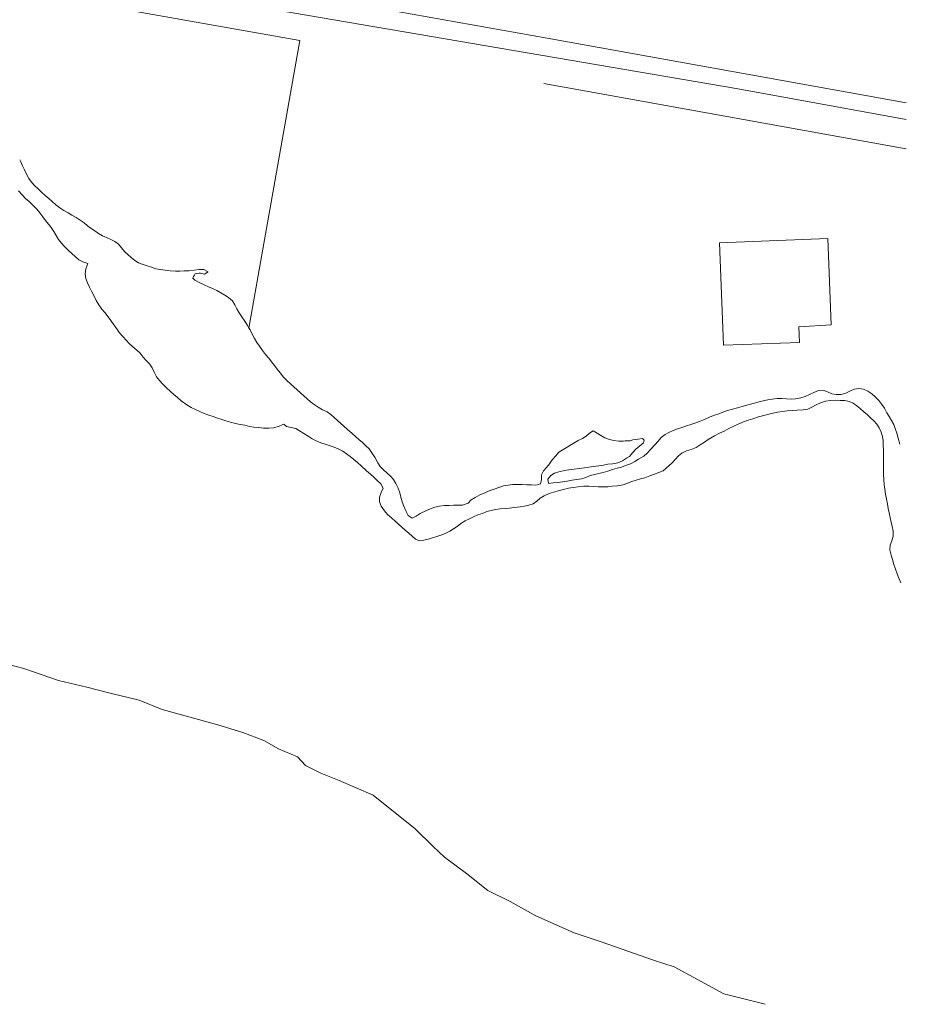
# Model space of a CAD drawing. Units: metres. Extents: x 362285 to 727759, y 7772867 to 15929487.
# Drawn here: x 364306 to 364313, y 7964148 to 7964156 of the extents above; entities that cross this region are included whole.
import ezdxf

# ---------------------------------------------------------------- set-up
doc = ezdxf.new("R2010")
doc.units = ezdxf.units.M
doc.header["$MEASUREMENT"] = 0
doc.layers.add('Pavimento', color=73, linetype='Continuous', lineweight=13)

msp = doc.modelspace()

# ---------------------------------------------------------------- linework, layer by layer
at = {"layer": 'Pavimento', "color": 252, "lineweight": 13}
for p, q in [((364301.6831, 7964157.3887, -900), (364312.0026, 7964155.6158, -900)), ((364310.425, 7964156.0375, -900), (364306.957, 7964156.6549, -900)), ((364305.3501, 7964156.5512, -900), (364308.3623, 7964156.0183, -900)), ((364308.3623, 7964156.0183, -900), (364307.9376, 7964153.6179, -900)), ((364313.0667, 7964155.5601, -900), (364310.425, 7964156.0375, -900)), ((364310.397, 7964155.6582, -900), (364313.4212, 7964155.1133, -900)), ((364312.0026, 7964155.6158, -900), (364313.4212, 7964155.3577, -900)), ((364313.4212, 7964155.4959, -900), (364313.0667, 7964155.5601, -900)), ((364306.0457, 7964154.7297, -899.8272), (364306.0149, 7964154.7633, -899.8282)), ((364306.0748, 7964154.6998, -899.8259), (364306.0457, 7964154.7297, -899.8272)), ((364306.1035, 7964154.6729, -899.8244), (364306.0748, 7964154.6998, -899.8259)), ((364306.1335, 7964154.6444, -899.8228), (364306.1035, 7964154.6729, -899.8244)), ((364306.1676, 7964154.6092, -899.8226), (364306.1335, 7964154.6444, -899.8228)), ((364306.1928, 7964154.5784, -899.8226), (364306.1676, 7964154.6092, -899.8226)), ((364306.2175, 7964154.5456, -899.8226), (364306.1928, 7964154.5784, -899.8226)), ((364306.2396, 7964154.5161, -899.8226), (364306.2175, 7964154.5456, -899.8226)), ((364306.2641, 7964154.4859, -899.822), (364306.2396, 7964154.5161, -899.8226)), ((364306.2881, 7964154.4557, -899.8206), (364306.2641, 7964154.4859, -899.822)), ((364306.3105, 7964154.4229, -899.8191), (364306.2881, 7964154.4557, -899.8206)), ((364306.3301, 7964154.389, -899.8166), (364306.3105, 7964154.4229, -899.8191)), ((364306.3498, 7964154.3577, -899.8149), (364306.3301, 7964154.389, -899.8166)), ((364306.3738, 7964154.3266, -899.8142), (364306.3498, 7964154.3577, -899.8149)), ((364312.7676, 7964154.3651, -900), (364311.8634, 7964154.3281, -900)), ((364312.7939, 7964153.6436, -900), (364312.7676, 7964154.3651, -900)), ((364306.3974, 7964154.2987, -899.8136), (364306.3738, 7964154.3266, -899.8142)), ((364306.4313, 7964154.2639, -899.8127), (364306.3974, 7964154.2987, -899.8136)), ((364306.4599, 7964154.2384, -899.812), (364306.4313, 7964154.2639, -899.8127)), ((364311.8634, 7964154.3281, -900), (364311.8953, 7964153.4748, -900)), ((364306.4879, 7964154.2134, -899.8109), (364306.4599, 7964154.2384, -899.812)), ((364306.5173, 7964154.1875, -899.8104), (364306.4879, 7964154.2134, -899.8109)), ((364306.551, 7964154.1697, -899.8091), (364306.5173, 7964154.1875, -899.8104)), ((364306.5938, 7964154.1563, -899.8082), (364306.551, 7964154.1697, -899.8091)), ((364306.5766, 7964154.1106, -899.8036), (364306.5717, 7964154.0705, -899.8036)), ((364306.5938, 7964154.1563, -899.8032), (364306.5766, 7964154.1106, -899.8036)), ((364306.5717, 7964154.0705, -899.8036), (364306.5768, 7964154.0325, -899.8036)), ((364306.5768, 7964154.0325, -899.8036), (364306.5901, 7964153.9959, -899.8036)), ((364306.5901, 7964153.9959, -899.8036), (364306.6064, 7964153.9588, -899.8032)), ((364306.6064, 7964153.9588, -899.8032), (364306.623, 7964153.9262, -899.8032)), ((364306.623, 7964153.9262, -899.8032), (364306.6451, 7964153.8827, -899.8029)), ((364306.6451, 7964153.8827, -899.8029), (364306.6624, 7964153.8488, -899.8023)), ((364306.6624, 7964153.8488, -899.8023), (364306.6849, 7964153.8106, -899.802)), ((364306.6849, 7964153.8106, -899.802), (364306.7106, 7964153.7752, -899.8018)), ((364306.7106, 7964153.7752, -899.8018), (364306.7358, 7964153.7464, -899.8016)), ((364306.7358, 7964153.7464, -899.8016), (364306.7623, 7964153.7123, -899.8014)), ((364306.7623, 7964153.7123, -899.8014), (364306.7853, 7964153.6796, -899.8012)), ((364306.7853, 7964153.6796, -899.8012), (364306.8107, 7964153.644, -899.8007)), ((364306.8107, 7964153.644, -899.8007), (364306.8343, 7964153.6122, -899.8005)), ((364306.8343, 7964153.6122, -899.8005), (364306.8549, 7964153.5792, -899.8)), ((364312.5234, 7964153.6276, -900), (364312.7939, 7964153.6436, -900)), ((364312.5313, 7964153.4958, -900), (364312.5234, 7964153.6276, -900)), ((364306.8549, 7964153.5792, -899.8), (364306.8878, 7964153.5449, -899.7994)), ((364306.8878, 7964153.5449, -899.7994), (364306.9143, 7964153.5154, -899.7989)), ((364306.9143, 7964153.5154, -899.7989), (364306.9388, 7964153.4883, -899.7981)), ((364306.9388, 7964153.4883, -899.7981), (364306.9655, 7964153.463, -899.7978)), ((364306.9655, 7964153.463, -899.7978), (364307.001, 7964153.4343, -899.7972)), ((364307.001, 7964153.4343, -899.7972), (364307.0297, 7964153.4073, -899.797)), ((364311.8953, 7964153.4748, -900), (364312.5313, 7964153.4958, -900)), ((364307.0297, 7964153.4073, -899.797), (364307.0547, 7964153.376, -899.7967)), ((364307.0547, 7964153.376, -899.7967), (364307.0803, 7964153.3478, -899.7958)), ((364307.0803, 7964153.3478, -899.7958), (364307.1076, 7964153.3183, -899.7954)), ((364307.1076, 7964153.3183, -899.7954), (364307.129, 7964153.2847, -899.7954)), ((364307.129, 7964153.2847, -899.7954), (364307.1479, 7964153.2492, -899.7954)), ((364307.1479, 7964153.2492, -899.7954), (364307.1656, 7964153.2105, -899.7954)), ((364307.1656, 7964153.2105, -899.7954), (364307.1905, 7964153.1806, -899.7954)), ((364307.1905, 7964153.1806, -899.7954), (364307.2188, 7964153.1491, -899.7954)), ((364307.2188, 7964153.1491, -899.7954), (364307.2497, 7964153.1197, -899.795)), ((364307.2497, 7964153.1197, -899.795), (364307.2808, 7964153.092, -899.7943)), ((364307.2808, 7964153.092, -899.7943), (364307.3122, 7964153.0639, -899.7941)), ((364307.3122, 7964153.0639, -899.7941), (364307.3406, 7964153.0384, -899.7934)), ((364307.3406, 7964153.0384, -899.7934), (364307.3731, 7964153.0098, -899.793)), ((364307.3731, 7964153.0098, -899.793), (364307.4197, 7964152.976, -899.7925)), ((364307.4197, 7964152.976, -899.7925), (364307.455, 7964152.9546, -899.7919)), ((364307.455, 7964152.9546, -899.7919), (364307.491, 7964152.9377, -899.7916)), ((364307.491, 7964152.9377, -899.7916), (364307.5284, 7964152.9207, -899.7912)), ((364307.5284, 7964152.9207, -899.7912), (364307.565, 7964152.9043, -899.7906)), ((364307.565, 7964152.9043, -899.7906), (364307.6025, 7964152.8906, -899.7901)), ((364307.6025, 7964152.8906, -899.7901), (364307.6388, 7964152.8789, -899.7897)), ((364307.6388, 7964152.8789, -899.7897), (364307.6743, 7964152.8658, -899.789)), ((364307.6743, 7964152.8658, -899.789), (364307.7099, 7964152.8548, -899.7879)), ((364307.7099, 7964152.8548, -899.7879), (364307.7457, 7964152.8428, -899.7866)), ((364307.7457, 7964152.8428, -899.7866), (364307.7846, 7964152.8313, -899.7857)), ((364307.7846, 7964152.8313, -899.7857), (364307.8256, 7964152.8207, -899.7844)), ((364307.8256, 7964152.8207, -899.7844), (364307.863, 7964152.8134, -899.7837)), ((364307.863, 7964152.8134, -899.7837), (364307.9022, 7964152.807, -899.783)), ((364307.9022, 7964152.807, -899.783), (364307.9423, 7964152.7964, -899.7812)), ((364307.9423, 7964152.7964, -899.7812), (364307.9789, 7964152.7904, -899.7801)), ((364307.9789, 7964152.7904, -899.7801), (364308.0189, 7964152.7865, -899.7792)), ((364308.0189, 7964152.7865, -899.7792), (364308.059, 7964152.7834, -899.7784)), ((364308.059, 7964152.7834, -899.7784), (364308.1021, 7964152.7827, -899.7777)), ((364308.1021, 7964152.7827, -899.7777), (364308.1419, 7964152.785, -899.777)), ((364308.1419, 7964152.785, -899.777), (364308.1852, 7964152.7974, -899.7764)), ((364308.1852, 7964152.7974, -899.7764), (364308.2211, 7964152.812, -899.7759)), ((364308.2211, 7964152.812, -899.7759), (364308.228, 7964152.8151, -899.7759)), ((364306.0596, 7964150.7771, -898.1748), (364305.8782, 7964150.823, -898.1748)), ((364306.3483, 7964150.6778, -898.1748), (364306.0596, 7964150.7771, -898.1748)), ((364306.5848, 7964150.6213, -898.1748), (364306.3483, 7964150.6778, -898.1748)), ((364306.78, 7964150.5704, -898.1748), (364306.5848, 7964150.6213, -898.1748)), ((364307.0211, 7964150.5115, -898.1748), (364306.78, 7964150.5704, -898.1748)), ((364307.2133, 7964150.4353, -898.1748), (364307.0211, 7964150.5115, -898.1748)), ((364307.6769, 7964150.3064, -898.1748), (364307.2133, 7964150.4353, -898.1748)), ((364307.8856, 7964150.2437, -898.1748), (364307.6769, 7964150.3064, -898.1748)), ((364308.0618, 7964150.1748, -898.1748), (364307.8856, 7964150.2437, -898.1748)), ((364308.1849, 7964150.1071, -898.1748), (364308.0618, 7964150.1748, -898.1748)), ((364308.3426, 7964150.0387, -898.1748), (364308.1849, 7964150.1071, -898.1748)), ((364308.4102, 7964149.9678, -898.1748), (364308.3426, 7964150.0387, -898.1748)), ((364308.5358, 7964149.9047, -898.1748), (364308.4102, 7964149.9678, -898.1748)), ((364308.6891, 7964149.8433, -898.1748), (364308.5358, 7964149.9047, -898.1748)), ((364308.9725, 7964149.7187, -898.1748), (364308.6891, 7964149.8433, -898.1748)), ((364309.3239, 7964149.4377, -898.1748), (364308.9725, 7964149.7187, -898.1748)), ((364309.4751, 7964149.2908, -898.1748), (364309.3239, 7964149.4377, -898.1748)), ((364309.57, 7964149.2031, -898.1748), (364309.4751, 7964149.2908, -898.1748)), ((364309.7516, 7964149.0671, -898.1748), (364309.57, 7964149.2031, -898.1748)), ((364309.9306, 7964148.9242, -898.1748), (364309.7516, 7964149.0671, -898.1748)), ((364310.1178, 7964148.8319, -898.1748), (364309.9306, 7964148.9242, -898.1748)), ((364310.3321, 7964148.7136, -898.1748), (364310.1178, 7964148.8319, -898.1748)), ((364310.6498, 7964148.572, -898.1748), (364310.3321, 7964148.7136, -898.1748)), ((364310.8767, 7964148.495, -898.1748), (364310.6498, 7964148.572, -898.1748)), ((364311.312, 7964148.3437, -898.1748), (364310.8767, 7964148.495, -898.1748)), ((364311.4838, 7964148.2864, -898.1748), (364311.312, 7964148.3437, -898.1748)), ((364311.8989, 7964148.0617, -898.1748), (364311.4838, 7964148.2864, -898.1748)), ((364312.2433, 7964147.9749, -898.1748), (364311.8989, 7964148.0617, -898.1748))]:
    msp.add_line(p, q, dxfattribs=at)
at = {"layer": 'Pavimento', "color": 252, "lineweight": 13, "extrusion": (-0.015621, 0.009995, 0.999828)}
for p, q in [((364306.0305, 7964155.0096, -900.0437), (364306.0251, 7964155.0215, -900.0439)), ((364306.0473, 7964154.9721, -900.0431), (364306.0305, 7964155.0096, -900.0437)), ((364306.0641, 7964154.9366, -900.0425), (364306.0473, 7964154.9721, -900.0431)), ((364306.0818, 7964154.9022, -900.0418), (364306.0641, 7964154.9366, -900.0425)), ((364306.1023, 7964154.8666, -900.0412), (364306.0818, 7964154.9022, -900.0418)), ((364306.1247, 7964154.8363, -900.0405), (364306.1023, 7964154.8666, -900.0412)), ((364306.15, 7964154.8056, -900.0398), (364306.1247, 7964154.8363, -900.0405)), ((364306.1779, 7964154.778, -900.0391), (364306.15, 7964154.8056, -900.0398)), ((364306.2079, 7964154.7512, -900.0384), (364306.1779, 7964154.778, -900.0391)), ((364306.2381, 7964154.7243, -900.0376), (364306.2079, 7964154.7512, -900.0384)), ((364306.2675, 7964154.698, -900.0369), (364306.2381, 7964154.7243, -900.0376)), ((364306.2957, 7964154.6729, -900.0362), (364306.2675, 7964154.698, -900.0369)), ((364306.3271, 7964154.645, -900.0354), (364306.2957, 7964154.6729, -900.0362)), ((364306.3604, 7964154.6196, -900.0347), (364306.3271, 7964154.645, -900.0354)), ((364306.3946, 7964154.5992, -900.0339), (364306.3604, 7964154.6196, -900.0347)), ((364306.4283, 7964154.5784, -900.0332), (364306.3946, 7964154.5992, -900.0339)), ((364306.4605, 7964154.5602, -900.0325), (364306.4283, 7964154.5784, -900.0332)), ((364306.4958, 7964154.5403, -900.0317), (364306.4605, 7964154.5602, -900.0325)), ((364306.53, 7964154.5192, -900.031), (364306.4958, 7964154.5403, -900.0317)), ((364306.5617, 7964154.4964, -900.0303), (364306.53, 7964154.5192, -900.031)), ((364306.5907, 7964154.4714, -900.0296), (364306.5617, 7964154.4964, -900.0303)), ((364306.6206, 7964154.4487, -900.0289), (364306.5907, 7964154.4714, -900.0296)), ((364306.6517, 7964154.4283, -900.0282), (364306.6206, 7964154.4487, -900.0289)), ((364306.6813, 7964154.4068, -900.0275), (364306.6517, 7964154.4283, -900.0282)), ((364306.7159, 7964154.3882, -900.0268), (364306.6813, 7964154.4068, -900.0275)), ((364306.7494, 7964154.3732, -900.0261), (364306.7159, 7964154.3882, -900.0268)), ((364306.7855, 7964154.3563, -900.0254), (364306.7494, 7964154.3732, -900.0261)), ((364306.8191, 7964154.3386, -900.0247), (364306.7855, 7964154.3563, -900.0254)), ((364306.8506, 7964154.3163, -900.024), (364306.8191, 7964154.3386, -900.0247)), ((364306.8751, 7964154.2863, -900.0233), (364306.8506, 7964154.3163, -900.024)), ((364306.8994, 7964154.257, -900.0226), (364306.8751, 7964154.2863, -900.0233)), ((364306.9261, 7964154.232, -900.0219), (364306.8994, 7964154.257, -900.0226)), ((364306.9548, 7964154.2061, -900.0212), (364306.9261, 7964154.232, -900.0219)), ((364306.9845, 7964154.1817, -900.0205), (364306.9548, 7964154.2061, -900.0212)), ((364307.0167, 7964154.1624, -900.0198), (364306.9845, 7964154.1817, -900.0205)), ((364307.054, 7964154.1482, -900.0191), (364307.0167, 7964154.1624, -900.0198)), ((364307.0886, 7964154.136, -900.0184), (364307.054, 7964154.1482, -900.0191)), ((364307.1243, 7964154.1245, -900.0178), (364307.0886, 7964154.136, -900.0184)), ((364307.1613, 7964154.1117, -900.0171), (364307.1243, 7964154.1245, -900.0178)), ((364307.2, 7964154.1052, -900.0164), (364307.1613, 7964154.1117, -900.0171)), ((364307.2388, 7964154.0999, -900.0157), (364307.2, 7964154.1052, -900.0164)), ((364307.28, 7964154.0958, -900.0151), (364307.2388, 7964154.0999, -900.0157)), ((364307.3236, 7964154.0933, -900.0143), (364307.28, 7964154.0958, -900.0151)), ((364307.3605, 7964154.0935, -900.0138), (364307.3236, 7964154.0933, -900.0143)), ((364307.3979, 7964154.0942, -900.0132), (364307.3605, 7964154.0935, -900.0138)), ((364307.4401, 7964154.0965, -900.0126), (364307.3979, 7964154.0942, -900.0132)), ((364307.4804, 7964154.1005, -900.012), (364307.4401, 7964154.0965, -900.0126)), ((364307.5221, 7964154.1056, -900.0114), (364307.4804, 7964154.1005, -900.012)), ((364307.5613, 7964154.1076, -900.0108), (364307.5221, 7964154.1056, -900.0114)), ((364307.597, 7964154.0879, -900.01), (364307.5613, 7964154.1076, -900.0108)), ((364307.5659, 7964154.0682, -900.0103), (364307.597, 7964154.0879, -900.01)), ((364307.4692, 7964154.0327, -900.0115), (364307.4709, 7964154.0416, -900.0115)), ((364307.4745, 7964154.0279, -900.0113), (364307.4692, 7964154.0327, -900.0115)), ((364307.4709, 7964154.0416, -900.0115), (364307.4749, 7964154.0485, -900.0115)), ((364307.4861, 7964154.0174, -900.011), (364307.4745, 7964154.0279, -900.0113)), ((364307.4749, 7964154.0485, -900.0115), (364307.4821, 7964154.06, -900.0115)), ((364307.4821, 7964154.06, -900.0115), (364307.4898, 7964154.0698, -900.0115)), ((364307.5218, 7964153.9972, -900.0103), (364307.4861, 7964154.0174, -900.011)), ((364307.4898, 7964154.0698, -900.0115), (364307.5041, 7964154.0739, -900.0113)), ((364307.5041, 7964154.0739, -900.0113), (364307.5218, 7964154.0749, -900.0111)), ((364307.5218, 7964154.0749, -900.0111), (364307.5329, 7964154.0756, -900.0109)), ((364307.5329, 7964154.0756, -900.0109), (364307.5659, 7964154.0682, -900.0103)), ((364307.5641, 7964153.9787, -900.0094), (364307.5218, 7964153.9972, -900.0103)), ((364307.5996, 7964153.9625, -900.0087), (364307.5641, 7964153.9787, -900.0094)), ((364307.6342, 7964153.9479, -900.008), (364307.5996, 7964153.9625, -900.0087)), ((364307.6705, 7964153.9305, -900.0073), (364307.6342, 7964153.9479, -900.008)), ((364307.7022, 7964153.9123, -900.0066), (364307.6705, 7964153.9305, -900.0073)), ((364307.7353, 7964153.8933, -900.0059), (364307.7022, 7964153.9123, -900.0066)), ((364307.7679, 7964153.8716, -900.0052), (364307.7353, 7964153.8933, -900.0059)), ((364307.8008, 7964153.8441, -900.0044), (364307.7679, 7964153.8716, -900.0052)), ((364307.8205, 7964153.8111, -900.0038), (364307.8008, 7964153.8441, -900.0044)), ((364307.8351, 7964153.7773, -900.0032), (364307.8205, 7964153.8111, -900.0038)), ((364307.8571, 7964153.7454, -900.0025), (364307.8351, 7964153.7773, -900.0032)), ((364307.877, 7964153.7116, -900.0019), (364307.8571, 7964153.7454, -900.0025)), ((364307.9034, 7964153.6744, -900.0011), (364307.877, 7964153.7116, -900.0019)), ((364307.9257, 7964153.6385, -900.0004), (364307.9034, 7964153.6744, -900.0011)), ((364307.9376, 7964153.6179, -900), (364307.9257, 7964153.6385, -900.0004)), ((364307.9466, 7964153.6026, -899.7877), (364307.9378, 7964153.6178, -899.788)), ((364307.965, 7964153.5661, -899.787), (364307.9466, 7964153.6026, -899.7877)), ((364307.9835, 7964153.5314, -899.7864), (364307.965, 7964153.5661, -899.787)), ((364308.0037, 7964153.4973, -899.7858), (364307.9835, 7964153.5314, -899.7864)), ((364308.0244, 7964153.4658, -899.7851), (364308.0037, 7964153.4973, -899.7858)), ((364308.0492, 7964153.4314, -899.7844), (364308.0244, 7964153.4658, -899.7851)), ((364308.0755, 7964153.3975, -899.7836), (364308.0492, 7964153.4314, -899.7844)), ((364308.1033, 7964153.3654, -899.7829), (364308.0755, 7964153.3975, -899.7836)), ((364308.1263, 7964153.3361, -899.7822), (364308.1033, 7964153.3654, -899.7829)), ((364308.1497, 7964153.3061, -899.7816), (364308.1263, 7964153.3361, -899.7822)), ((364308.1742, 7964153.2746, -899.7809), (364308.1497, 7964153.3061, -899.7816)), ((364308.1982, 7964153.2445, -899.7802), (364308.1742, 7964153.2746, -899.7809)), ((364308.2268, 7964153.2068, -899.7794), (364308.1982, 7964153.2445, -899.7802)), ((364308.2548, 7964153.1787, -899.7786), (364308.2268, 7964153.2068, -899.7794)), ((364308.2833, 7964153.1509, -899.7779), (364308.2548, 7964153.1787, -899.7786)), ((364308.3111, 7964153.1259, -899.7772), (364308.2833, 7964153.1509, -899.7779)), ((364308.3384, 7964153.1015, -899.7766), (364308.3111, 7964153.1259, -899.7772)), ((364308.3673, 7964153.0758, -899.7759), (364308.3384, 7964153.1015, -899.7766)), ((364308.3946, 7964153.0514, -899.7752), (364308.3673, 7964153.0758, -899.7759)), ((364308.4222, 7964153.0266, -899.7745), (364308.3946, 7964153.0514, -899.7752)), ((364308.4504, 7964153.0016, -899.7738), (364308.4222, 7964153.0266, -899.7745)), ((364308.4822, 7964152.9789, -899.7731), (364308.4504, 7964153.0016, -899.7738)), ((364308.5156, 7964152.957, -899.7724), (364308.4822, 7964152.9789, -899.7731)), ((364308.5508, 7964152.9358, -899.7716), (364308.5156, 7964152.957, -899.7724)), ((364308.5892, 7964152.9187, -899.7708), (364308.5508, 7964152.9358, -899.7716)), ((364308.5508, 7964152.9358, -899.7716), (364308.5508, 7964152.9358, -899.7716)), ((364308.6201, 7964152.8964, -899.7701), (364308.5892, 7964152.9187, -899.7708)), ((364308.6497, 7964152.8711, -899.7694), (364308.6201, 7964152.8964, -899.7701)), ((364308.7577, 7964152.7746, -899.7668), (364308.6497, 7964152.8711, -899.7694)), ((364308.7989, 7964152.7377, -899.7657), (364308.7577, 7964152.7746, -899.7668)), ((364308.8263, 7964152.7133, -899.7651), (364308.7989, 7964152.7377, -899.7657)), ((364308.8541, 7964152.6884, -899.7644), (364308.8263, 7964152.7133, -899.7651)), ((364308.8841, 7964152.6616, -899.7636), (364308.8541, 7964152.6884, -899.7644)), ((364310.7198, 7964152.6952, -899.7353), (364310.6839, 7964152.6789, -899.7357)), ((364310.7504, 7964152.716, -899.735), (364310.7198, 7964152.6952, -899.7353)), ((364310.7771, 7964152.7411, -899.7349), (364310.7504, 7964152.716, -899.735)), ((364310.8095, 7964152.7603, -899.7345), (364310.7771, 7964152.7411, -899.7349)), ((364310.8415, 7964152.7403, -899.7338), (364310.8095, 7964152.7603, -899.7345)), ((364310.8735, 7964152.7202, -899.7331), (364310.8415, 7964152.7403, -899.7338)), ((364310.9056, 7964152.7018, -899.7325), (364310.8735, 7964152.7202, -899.7331)), ((364310.944, 7964152.6872, -899.7317), (364310.9056, 7964152.7018, -899.7325)), ((364308.9123, 7964152.6355, -899.7629), (364308.8841, 7964152.6616, -899.7636)), ((364308.9395, 7964152.6087, -899.7623), (364308.9123, 7964152.6355, -899.7629)), ((364308.968, 7964152.5684, -899.7614), (364308.9395, 7964152.6087, -899.7623)), ((364310.6839, 7964152.6789, -899.7357), (364310.5232, 7964152.5808, -899.7372)), ((364310.9812, 7964152.6797, -899.7311), (364310.944, 7964152.6872, -899.7317)), ((364311.0222, 7964152.6744, -899.7304), (364310.9812, 7964152.6797, -899.7311)), ((364311.06, 7964152.673, -899.7298), (364311.0222, 7964152.6744, -899.7304)), ((364311.0764, 7964152.6758, -899.7295), (364311.06, 7964152.673, -899.7298)), ((364308.9906, 7964152.5337, -899.7607), (364308.968, 7964152.5684, -899.7614)), ((364309.0138, 7964152.4941, -899.7599), (364308.9906, 7964152.5337, -899.7607)), ((364310.4984, 7964152.5528, -899.7373), (364310.4676, 7964152.5177, -899.7375)), ((364310.5232, 7964152.5808, -899.7372), (364310.4984, 7964152.5528, -899.7373)), ((364309.0328, 7964152.4625, -899.7593), (364309.0138, 7964152.4941, -899.7599)), ((364309.0594, 7964152.4335, -899.7586), (364309.0328, 7964152.4625, -899.7593)), ((364310.4199, 7964152.4548, -899.7376), (364310.3958, 7964152.4268, -899.7377)), ((364310.4452, 7964152.4859, -899.7375), (364310.4199, 7964152.4548, -899.7376)), ((364310.4676, 7964152.5177, -899.7375), (364310.4452, 7964152.4859, -899.7375)), ((364309.0874, 7964152.4083, -899.7579), (364309.0594, 7964152.4335, -899.7586)), ((364309.1179, 7964152.381, -899.7572), (364309.0874, 7964152.4083, -899.7579)), ((364309.1429, 7964152.3535, -899.7565), (364309.1179, 7964152.381, -899.7572)), ((364310.3958, 7964152.4268, -899.7377), (364310.3776, 7964152.3926, -899.7376)), ((364310.3776, 7964152.3926, -899.7376), (364310.3781, 7964152.3548, -899.7372)), ((364309.1619, 7964152.3207, -899.7559), (364309.1429, 7964152.3535, -899.7565)), ((364309.1827, 7964152.2829, -899.7552), (364309.1619, 7964152.3207, -899.7559)), ((364309.1951, 7964152.2439, -899.7546), (364309.1827, 7964152.2829, -899.7552)), ((364310.0212, 7964152.2866, -899.7421), (364309.9844, 7964152.2742, -899.7426)), ((364310.0605, 7964152.2999, -899.7416), (364310.0212, 7964152.2866, -899.7421)), ((364310.0992, 7964152.3076, -899.7411), (364310.0605, 7964152.2999, -899.7416)), ((364310.1392, 7964152.3127, -899.7405), (364310.0992, 7964152.3076, -899.7411)), ((364310.178, 7964152.3116, -899.7399), (364310.1392, 7964152.3127, -899.7405)), ((364310.2162, 7964152.3109, -899.7393), (364310.178, 7964152.3116, -899.7399)), ((364310.2567, 7964152.3105, -899.7387), (364310.2162, 7964152.3109, -899.7393)), ((364310.2945, 7964152.3088, -899.7381), (364310.2567, 7964152.3105, -899.7387)), ((364310.3315, 7964152.3072, -899.7375), (364310.2945, 7964152.3088, -899.7381)), ((364310.3688, 7964152.3187, -899.737), (364310.3315, 7964152.3072, -899.7375)), ((364310.3781, 7964152.3548, -899.7372), (364310.3688, 7964152.3187, -899.737)), ((364309.2048, 7964152.2054, -899.7541), (364309.1951, 7964152.2439, -899.7546)), ((364309.2157, 7964152.1672, -899.7535), (364309.2048, 7964152.2054, -899.7541)), ((364309.825, 7964152.205, -899.7444), (364309.7922, 7964152.1855, -899.7447)), ((364309.8623, 7964152.2255, -899.744), (364309.825, 7964152.205, -899.7444)), ((364309.8992, 7964152.2412, -899.7436), (364309.8623, 7964152.2255, -899.744)), ((364309.9411, 7964152.2587, -899.7431), (364309.8992, 7964152.2412, -899.7436)), ((364309.9844, 7964152.2742, -899.7426), (364309.9411, 7964152.2587, -899.7431)), ((364309.2285, 7964152.131, -899.753), (364309.2157, 7964152.1672, -899.7535)), ((364309.2478, 7964152.0864, -899.7522), (364309.2285, 7964152.131, -899.753)), ((364309.489, 7964152.1227, -899.7488), (364309.4524, 7964152.1103, -899.7493)), ((364309.5281, 7964152.1318, -899.7483), (364309.489, 7964152.1227, -899.7488)), ((364309.5685, 7964152.1369, -899.7477), (364309.5281, 7964152.1318, -899.7483)), ((364309.6074, 7964152.1371, -899.7471), (364309.5685, 7964152.1369, -899.7477)), ((364309.6439, 7964152.1396, -899.7466), (364309.6074, 7964152.1371, -899.7471)), ((364309.6823, 7964152.1389, -899.7459), (364309.6439, 7964152.1396, -899.7466)), ((364309.7197, 7964152.1407, -899.7454), (364309.6823, 7964152.1389, -899.7459)), ((364309.7658, 7964152.1577, -899.7448), (364309.7197, 7964152.1407, -899.7454)), ((364309.7922, 7964152.1855, -899.7447), (364309.7658, 7964152.1577, -899.7448)), ((364309.2661, 7964152.0525, -899.7516), (364309.2478, 7964152.0864, -899.7522)), ((364309.2983, 7964152.0323, -899.7509), (364309.2661, 7964152.0525, -899.7516)), ((364309.3322, 7964152.0472, -899.7505), (364309.2983, 7964152.0323, -899.7509)), ((364309.3657, 7964152.0691, -899.7502), (364309.3322, 7964152.0472, -899.7505)), ((364309.4175, 7964152.0944, -899.7496), (364309.3657, 7964152.0691, -899.7502)), ((364309.4524, 7964152.1103, -899.7493), (364309.4175, 7964152.0944, -899.7496))]:
    msp.add_line(p, q, dxfattribs=at)
at = {"layer": 'Pavimento', "color": 252, "lineweight": 13, "extrusion": (-0.011018, 0.014355, 0.999836)}
for p, q in [((364312.9863, 7964153.1066, -899.7204), (364312.9502, 7964153.091, -899.7206)), ((364313.0241, 7964153.1137, -899.7201), (364312.9863, 7964153.1066, -899.7204)), ((364313.0634, 7964153.1086, -899.7196), (364313.0241, 7964153.1137, -899.7201)), ((364313.0996, 7964153.0915, -899.7189), (364313.0634, 7964153.1086, -899.7196)), ((364312.2669, 7964153.0188, -899.7271), (364312.226, 7964153.0101, -899.7274)), ((364312.3035, 7964153.025, -899.7267), (364312.2669, 7964153.0188, -899.7271)), ((364312.3427, 7964153.0289, -899.7264), (364312.3035, 7964153.025, -899.7267)), ((364312.3825, 7964153.0296, -899.7259), (364312.3427, 7964153.0289, -899.7264)), ((364312.4217, 7964153.0283, -899.7255), (364312.3825, 7964153.0296, -899.7259)), ((364312.4595, 7964153.0245, -899.725), (364312.4217, 7964153.0283, -899.7255)), ((364312.4978, 7964153.026, -899.7246), (364312.4595, 7964153.0245, -899.725)), ((364312.542, 7964153.0347, -899.7243), (364312.4978, 7964153.026, -899.7246)), ((364312.577, 7964153.0462, -899.724), (364312.542, 7964153.0347, -899.7243)), ((364312.6143, 7964153.063, -899.7239), (364312.577, 7964153.0462, -899.724)), ((364312.6503, 7964153.0809, -899.7237), (364312.6143, 7964153.063, -899.7239)), ((364312.6895, 7964153.0975, -899.7235), (364312.6503, 7964153.0809, -899.7237)), ((364312.7267, 7964153.0984, -899.7231), (364312.6895, 7964153.0975, -899.7235)), ((364312.7626, 7964153.086, -899.7226), (364312.7267, 7964153.0984, -899.7231)), ((364312.7992, 7964153.07, -899.7219), (364312.7626, 7964153.086, -899.7226)), ((364312.8364, 7964153.0638, -899.7214), (364312.7992, 7964153.07, -899.7219)), ((364312.8778, 7964153.0641, -899.721), (364312.8364, 7964153.0638, -899.7214)), ((364312.9177, 7964153.0741, -899.7207), (364312.8778, 7964153.0641, -899.721)), ((364312.9502, 7964153.091, -899.7206), (364312.9177, 7964153.0741, -899.7207)), ((364313.1325, 7964153.0696, -899.7182), (364313.0996, 7964153.0915, -899.7189)), ((364313.1623, 7964153.0429, -899.7175), (364313.1325, 7964153.0696, -899.7182)), ((364313.1927, 7964153.0141, -899.7168), (364313.1623, 7964153.0429, -899.7175)), ((364311.9705, 7964152.9401, -899.7292), (364311.9299, 7964152.9286, -899.7295)), ((364312.0126, 7964152.9531, -899.7289), (364311.9705, 7964152.9401, -899.7292)), ((364312.0531, 7964152.9642, -899.7286), (364312.0126, 7964152.9531, -899.7289)), ((364312.0995, 7964152.9764, -899.7283), (364312.0531, 7964152.9642, -899.7286)), ((364312.1447, 7964152.9882, -899.728), (364312.0995, 7964152.9764, -899.7283)), ((364312.1823, 7964152.9988, -899.7277), (364312.1447, 7964152.9882, -899.728)), ((364312.226, 7964153.0101, -899.7274), (364312.1823, 7964152.9988, -899.7277)), ((364313.2181, 7964152.981, -899.716), (364313.1927, 7964153.0141, -899.7168)), ((364313.2389, 7964152.9493, -899.7153), (364313.2181, 7964152.981, -899.716)), ((364313.2599, 7964152.9116, -899.7146), (364313.2389, 7964152.9493, -899.7153)), ((364311.7422, 7964152.8567, -899.7305), (364311.703, 7964152.841, -899.7307)), ((364311.786, 7964152.8757, -899.7303), (364311.7422, 7964152.8567, -899.7305)), ((364311.8217, 7964152.8895, -899.7301), (364311.786, 7964152.8757, -899.7303)), ((364311.857, 7964152.9031, -899.7299), (364311.8217, 7964152.8895, -899.7301)), ((364311.8915, 7964152.9155, -899.7297), (364311.857, 7964152.9031, -899.7299)), ((364311.9299, 7964152.9286, -899.7295), (364311.8915, 7964152.9155, -899.7297)), ((364313.2775, 7964152.8788, -899.7139), (364313.2599, 7964152.9116, -899.7146)), ((364313.2968, 7964152.847, -899.7132), (364313.2775, 7964152.8788, -899.7139)), ((364311.5133, 7964152.7762, -899.7319), (364311.4765, 7964152.7621, -899.7321)), ((364311.5478, 7964152.789, -899.7317), (364311.5133, 7964152.7762, -899.7319)), ((364311.5866, 7964152.8023, -899.7314), (364311.5478, 7964152.789, -899.7317)), ((364311.6235, 7964152.8136, -899.7312), (364311.5866, 7964152.8023, -899.7314)), ((364311.6643, 7964152.8268, -899.7309), (364311.6235, 7964152.8136, -899.7312)), ((364311.703, 7964152.841, -899.7307), (364311.6643, 7964152.8268, -899.7309)), ((364313.3162, 7964152.8131, -899.7125), (364313.2968, 7964152.847, -899.7132)), ((364313.3297, 7964152.7784, -899.7119), (364313.3162, 7964152.8131, -899.7125)), ((364313.3427, 7964152.7404, -899.7112), (364313.3297, 7964152.7784, -899.7119)), ((364311.1857, 7964152.6897, -899.7342), (364311.1393, 7964152.6837, -899.7347)), ((364311.2215, 7964152.6948, -899.7339), (364311.1857, 7964152.6897, -899.7342)), ((364311.2335, 7964152.682, -899.7336), (364311.2215, 7964152.6948, -899.7339)), ((364311.3775, 7964152.7033, -899.7323), (364311.3514, 7964152.6748, -899.7322)), ((364311.4084, 7964152.7287, -899.7324), (364311.3775, 7964152.7033, -899.7323)), ((364311.441, 7964152.7457, -899.7322), (364311.4084, 7964152.7287, -899.7324)), ((364311.4765, 7964152.7621, -899.7321), (364311.441, 7964152.7457, -899.7322)), ((364313.3541, 7964152.6989, -899.7105), (364313.3427, 7964152.7404, -899.7112)), ((364313.3659, 7964152.6483, -899.7096), (364313.3541, 7964152.6989, -899.7105)), ((364311.1167, 7964152.6754, -899.7348), (364311.0765, 7964152.6758, -899.7352)), ((364311.1393, 7964152.6837, -899.7347), (364311.1167, 7964152.6754, -899.7348)), ((364311.1384, 7964152.576, -899.7331), (364311.1652, 7964152.6073, -899.7333)), ((364311.1652, 7964152.6073, -899.7333), (364311.2292, 7964152.6603, -899.7333)), ((364311.2292, 7964152.6603, -899.7333), (364311.2335, 7964152.682, -899.7336)), ((364311.2899, 7964152.6063, -899.7319), (364311.2595, 7964152.5745, -899.7318)), ((364311.3241, 7964152.6442, -899.7321), (364311.2899, 7964152.6063, -899.7319)), ((364311.3514, 7964152.6748, -899.7322), (364311.3241, 7964152.6442, -899.7321)), ((364311.0542, 7964152.5107, -899.7331), (364311.0858, 7964152.5306, -899.7331)), ((364311.0858, 7964152.5306, -899.7331), (364311.1126, 7964152.5469, -899.733)), ((364311.1126, 7964152.5469, -899.733), (364311.1384, 7964152.576, -899.7331)), ((364311.2322, 7964152.55, -899.7317), (364311.1873, 7964152.5232, -899.7318)), ((364311.2595, 7964152.5745, -899.7318), (364311.2322, 7964152.55, -899.7317)), ((364310.6494, 7964152.4394, -899.7366), (364310.6918, 7964152.4453, -899.7362)), ((364310.6918, 7964152.4453, -899.7362), (364310.736, 7964152.4522, -899.7358)), ((364310.736, 7964152.4522, -899.7358), (364310.7738, 7964152.458, -899.7355)), ((364310.7738, 7964152.458, -899.7355), (364310.8117, 7964152.4635, -899.7351)), ((364310.8117, 7964152.4635, -899.7351), (364310.8552, 7964152.4688, -899.7347)), ((364310.8552, 7964152.4688, -899.7347), (364310.8952, 7964152.4748, -899.7344)), ((364310.8952, 7964152.4748, -899.7344), (364310.9319, 7964152.481, -899.734)), ((364310.9319, 7964152.481, -899.734), (364310.9715, 7964152.4843, -899.7337)), ((364311.0093, 7964152.4474, -899.7327), (364310.9697, 7964152.4361, -899.733)), ((364310.9715, 7964152.4843, -899.7337), (364311.0137, 7964152.4921, -899.7333)), ((364311.0446, 7964152.4573, -899.7325), (364311.0093, 7964152.4474, -899.7327)), ((364311.0137, 7964152.4921, -899.7333), (364311.0542, 7964152.5107, -899.7331)), ((364311.0792, 7964152.4697, -899.7323), (364311.0446, 7964152.4573, -899.7325)), ((364311.1205, 7964152.4835, -899.732), (364311.0792, 7964152.4697, -899.7323)), ((364311.1558, 7964152.5029, -899.7319), (364311.1205, 7964152.4835, -899.732)), ((364311.1873, 7964152.5232, -899.7318), (364311.1558, 7964152.5029, -899.7319)), ((364310.4302, 7964152.3574, -899.7378), (364310.4562, 7964152.3867, -899.7379)), ((364310.4562, 7964152.3867, -899.7379), (364310.4868, 7964152.4068, -899.7379)), ((364310.4868, 7964152.4068, -899.7379), (364310.5226, 7964152.4181, -899.7377)), ((364310.5226, 7964152.4181, -899.7377), (364310.5701, 7964152.4283, -899.7373)), ((364310.5701, 7964152.4283, -899.7373), (364310.6072, 7964152.4342, -899.737)), ((364310.6072, 7964152.4342, -899.737), (364310.6494, 7964152.4394, -899.7366)), ((364310.7109, 7964152.3601, -899.7347), (364310.6714, 7964152.3528, -899.7351)), ((364310.7482, 7964152.3713, -899.7345), (364310.7109, 7964152.3601, -899.7347)), ((364310.7831, 7964152.387, -899.7343), (364310.7482, 7964152.3713, -899.7345)), ((364310.8193, 7964152.3967, -899.7341), (364310.7831, 7964152.387, -899.7343)), ((364310.8558, 7964152.4029, -899.7338), (364310.8193, 7964152.3967, -899.7341)), ((364310.8929, 7964152.4122, -899.7335), (364310.8558, 7964152.4029, -899.7338)), ((364310.9324, 7964152.4246, -899.7332), (364310.8929, 7964152.4122, -899.7335)), ((364310.9697, 7964152.4361, -899.733), (364310.9324, 7964152.4246, -899.7332)), ((364310.4376, 7964152.3207, -899.7372), (364310.4302, 7964152.3574, -899.7378)), ((364310.4754, 7964152.3258, -899.7368), (364310.4376, 7964152.3207, -899.7372)), ((364310.5142, 7964152.3298, -899.7365), (364310.4754, 7964152.3258, -899.7368)), ((364310.5536, 7964152.3346, -899.7361), (364310.5142, 7964152.3298, -899.7365)), ((364310.5931, 7964152.3411, -899.7358), (364310.5536, 7964152.3346, -899.7361)), ((364310.6329, 7964152.3475, -899.7354), (364310.5931, 7964152.3411, -899.7358)), ((364310.6714, 7964152.3528, -899.7351), (364310.6329, 7964152.3475, -899.7354))]:
    msp.add_line(p, q, dxfattribs=at)
at = {"layer": 'Pavimento', "color": 252, "lineweight": 13, "extrusion": (-0.013704, 0.008712, 0.999868)}
for p, q in [((364312.5619, 7964152.9353, -899.7182), (364312.5114, 7964152.9317, -899.7188)), ((364312.601, 7964152.9422, -899.7177), (364312.5619, 7964152.9353, -899.7182)), ((364312.6344, 7964152.9574, -899.7174), (364312.601, 7964152.9422, -899.7177)), ((364312.6686, 7964152.9769, -899.7171), (364312.6344, 7964152.9574, -899.7174)), ((364312.7046, 7964152.9932, -899.7167), (364312.6686, 7964152.9769, -899.7171)), ((364312.7483, 7964153.0089, -899.7163), (364312.7046, 7964152.9932, -899.7167)), ((364312.7883, 7964153.0138, -899.7158), (364312.7483, 7964153.0089, -899.7163)), ((364312.8283, 7964153.0147, -899.7152), (364312.7883, 7964153.0138, -899.7158)), ((364312.8703, 7964153.0143, -899.7146), (364312.8283, 7964153.0147, -899.7152)), ((364312.9077, 7964153.0145, -899.7141), (364312.8703, 7964153.0143, -899.7146)), ((364312.9432, 7964153.0057, -899.7136), (364312.9077, 7964153.0145, -899.7141)), ((364312.9773, 7964152.9912, -899.713), (364312.9432, 7964153.0057, -899.7136)), ((364313.0078, 7964152.97, -899.7124), (364312.9773, 7964152.9912, -899.713)), ((364313.0369, 7964152.9463, -899.7118), (364313.0078, 7964152.97, -899.7124)), ((364313.0663, 7964152.9199, -899.7111), (364313.0369, 7964152.9463, -899.7118)), ((364312.1413, 7964152.8614, -899.7233), (364312.1012, 7964152.8481, -899.7237)), ((364312.1894, 7964152.8767, -899.7228), (364312.1413, 7964152.8614, -899.7233)), ((364312.2321, 7964152.888, -899.7223), (364312.1894, 7964152.8767, -899.7228)), ((364312.2732, 7964152.8993, -899.7218), (364312.2321, 7964152.888, -899.7223)), ((364312.3096, 7964152.9082, -899.7214), (364312.2732, 7964152.8993, -899.7218)), ((364312.3479, 7964152.9152, -899.7209), (364312.3096, 7964152.9082, -899.7214)), ((364312.3874, 7964152.9214, -899.7205), (364312.3479, 7964152.9152, -899.7209)), ((364312.4281, 7964152.9261, -899.7199), (364312.3874, 7964152.9214, -899.7205)), ((364312.4701, 7964152.9297, -899.7194), (364312.4281, 7964152.9261, -899.7199)), ((364312.5114, 7964152.9317, -899.7188), (364312.4701, 7964152.9297, -899.7194)), ((364313.0963, 7964152.893, -899.7105), (364313.0663, 7964152.9199, -899.7111)), ((364313.1238, 7964152.8685, -899.7099), (364313.0963, 7964152.893, -899.7105)), ((364313.1509, 7964152.8436, -899.7093), (364313.1238, 7964152.8685, -899.7099)), ((364308.2521, 7964152.796, -899.776), (364308.228, 7964152.8151, -899.7765)), ((364308.2891, 7964152.7881, -899.7755), (364308.2521, 7964152.796, -899.776)), ((364308.3273, 7964152.7783, -899.7748), (364308.2891, 7964152.7881, -899.7755)), ((364308.3603, 7964152.7591, -899.7742), (364308.3273, 7964152.7783, -899.7748)), ((364311.942, 7964152.7791, -899.7253), (364311.901, 7964152.7581, -899.7257)), ((364311.9774, 7964152.7972, -899.725), (364311.942, 7964152.7791, -899.7253)), ((364312.0239, 7964152.8191, -899.7245), (364311.9774, 7964152.7972, -899.725)), ((364312.0618, 7964152.8344, -899.7242), (364312.0239, 7964152.8191, -899.7245)), ((364312.1012, 7964152.8481, -899.7237), (364312.0618, 7964152.8344, -899.7242)), ((364313.175, 7964152.8157, -899.7087), (364313.1509, 7964152.8436, -899.7093)), ((364313.1955, 7964152.7842, -899.7082), (364313.175, 7964152.8157, -899.7087)), ((364313.2123, 7964152.75, -899.7077), (364313.1955, 7964152.7842, -899.7082)), ((364308.3945, 7964152.7373, -899.7736), (364308.3603, 7964152.7591, -899.7742)), ((364308.4305, 7964152.7154, -899.7729), (364308.3945, 7964152.7373, -899.7736)), ((364308.4643, 7964152.6939, -899.7722), (364308.4305, 7964152.7154, -899.7729)), ((364308.4984, 7964152.6769, -899.7716), (364308.4643, 7964152.6939, -899.7722)), ((364311.8223, 7964152.7187, -899.7264), (364311.7694, 7964152.6868, -899.7269)), ((364311.8633, 7964152.7395, -899.726), (364311.8223, 7964152.7187, -899.7264)), ((364311.901, 7964152.7581, -899.7257), (364311.8633, 7964152.7395, -899.726)), ((364313.222, 7964152.7122, -899.7072), (364313.2123, 7964152.75, -899.7077)), ((364313.2279, 7964152.6761, -899.7068), (364313.222, 7964152.7122, -899.7072)), ((364308.5361, 7964152.6607, -899.771), (364308.4984, 7964152.6769, -899.7716)), ((364308.5816, 7964152.6466, -899.7702), (364308.5361, 7964152.6607, -899.771)), ((364308.6388, 7964152.6262, -899.7693), (364308.5816, 7964152.6466, -899.7702)), ((364308.6758, 7964152.6124, -899.7686), (364308.6388, 7964152.6262, -899.7693)), ((364308.7197, 7964152.5908, -899.7678), (364308.6758, 7964152.6124, -899.7686)), ((364311.668, 7964152.622, -899.7277), (364311.6278, 7964152.6052, -899.7281)), ((364311.7026, 7964152.6419, -899.7274), (364311.668, 7964152.622, -899.7277)), ((364311.7368, 7964152.6646, -899.7271), (364311.7026, 7964152.6419, -899.7274)), ((364311.7694, 7964152.6868, -899.7269), (364311.7368, 7964152.6646, -899.7271)), ((364313.2296, 7964152.6393, -899.7065), (364313.2279, 7964152.6761, -899.7068)), ((364313.2312, 7964152.5995, -899.7061), (364313.2296, 7964152.6393, -899.7065)), ((364308.7523, 7964152.5693, -899.7672), (364308.7197, 7964152.5908, -899.7678)), ((364308.7826, 7964152.5461, -899.7666), (364308.7523, 7964152.5693, -899.7672)), ((364308.8125, 7964152.521, -899.766), (364308.7826, 7964152.5461, -899.7666)), ((364311.4945, 7964152.5244, -899.7292), (364311.4668, 7964152.4934, -899.7293)), ((364311.5207, 7964152.5506, -899.7291), (364311.4945, 7964152.5244, -899.7292)), ((364311.5489, 7964152.5747, -899.7289), (364311.5207, 7964152.5506, -899.7291)), ((364311.5872, 7964152.5944, -899.7286), (364311.5489, 7964152.5747, -899.7289)), ((364311.6278, 7964152.6052, -899.7281), (364311.5872, 7964152.5944, -899.7286)), ((364313.2316, 7964152.5617, -899.7057), (364313.2312, 7964152.5995, -899.7061)), ((364313.2317, 7964152.5215, -899.7054), (364313.2316, 7964152.5617, -899.7057)), ((364308.8424, 7964152.4948, -899.7653), (364308.8125, 7964152.521, -899.766)), ((364308.8733, 7964152.4669, -899.7647), (364308.8424, 7964152.4948, -899.7653)), ((364308.9179, 7964152.427, -899.7637), (364308.8733, 7964152.4669, -899.7647)), ((364311.4668, 7964152.4934, -899.7293), (364311.3929, 7964152.4271, -899.7298)), ((364313.2308, 7964152.4348, -899.7047), (364313.2319, 7964152.4733, -899.705)), ((364313.2319, 7964152.4733, -899.705), (364313.2317, 7964152.5215, -899.7054)), ((364308.9504, 7964152.3981, -899.763), (364308.9179, 7964152.427, -899.7637)), ((364308.9795, 7964152.3722, -899.7624), (364308.9504, 7964152.3981, -899.763)), ((364309.008, 7964152.3465, -899.7618), (364308.9795, 7964152.3722, -899.7624)), ((364311.2411, 7964152.3681, -899.7313), (364311.2044, 7964152.3585, -899.7318)), ((364311.2808, 7964152.3833, -899.7309), (364311.2411, 7964152.3681, -899.7313)), ((364311.3209, 7964152.3988, -899.7305), (364311.2808, 7964152.3833, -899.7309)), ((364311.3572, 7964152.411, -899.7301), (364311.3209, 7964152.3988, -899.7305)), ((364311.3929, 7964152.4271, -899.7298), (364311.3572, 7964152.411, -899.7301)), ((364313.2322, 7964152.3945, -899.7043), (364313.2308, 7964152.4348, -899.7047)), ((364313.234, 7964152.3538, -899.7039), (364313.2322, 7964152.3945, -899.7043)), ((364309.0385, 7964152.3191, -899.7611), (364309.008, 7964152.3465, -899.7618)), ((364309.0579, 7964152.2813, -899.7605), (364309.0385, 7964152.3191, -899.7611)), ((364309.0409, 7964152.245, -899.7604), (364309.0579, 7964152.2813, -899.7605)), ((364310.6019, 7964152.2803, -899.7393), (364310.5614, 7964152.2706, -899.7398)), ((364310.6419, 7964152.2872, -899.7388), (364310.6019, 7964152.2803, -899.7393)), ((364310.6832, 7964152.2934, -899.7383), (364310.6419, 7964152.2872, -899.7388)), ((364310.7318, 7964152.2976, -899.7377), (364310.6832, 7964152.2934, -899.7383)), ((364310.7732, 7964152.2972, -899.7371), (364310.7318, 7964152.2976, -899.7377)), ((364310.8104, 7964152.295, -899.7366), (364310.7732, 7964152.2972, -899.7371)), ((364310.852, 7964152.293, -899.736), (364310.8104, 7964152.295, -899.7366)), ((364310.8929, 7964152.2922, -899.7355), (364310.852, 7964152.293, -899.736)), ((364310.9309, 7964152.2937, -899.7349), (364310.8929, 7964152.2922, -899.7355)), ((364310.9687, 7964152.297, -899.7345), (364310.9309, 7964152.2937, -899.7349)), ((364311.0097, 7964152.3014, -899.7339), (364310.9687, 7964152.297, -899.7345)), ((364311.058, 7964152.3106, -899.7333), (364311.0097, 7964152.3014, -899.7339)), ((364311.0967, 7964152.3234, -899.7329), (364311.058, 7964152.3106, -899.7333)), ((364311.1326, 7964152.3375, -899.7326), (364311.0967, 7964152.3234, -899.7329)), ((364311.1673, 7964152.3495, -899.7322), (364311.1326, 7964152.3375, -899.7326)), ((364311.2044, 7964152.3585, -899.7318), (364311.1673, 7964152.3495, -899.7322)), ((364313.2362, 7964152.3107, -899.7035), (364313.234, 7964152.3538, -899.7039)), ((364313.2415, 7964152.2725, -899.7031), (364313.2362, 7964152.3107, -899.7035)), ((364309.0263, 7964152.2064, -899.7603), (364309.0409, 7964152.245, -899.7604)), ((364309.027, 7964152.1675, -899.7599), (364309.0263, 7964152.2064, -899.7603)), ((364310.3678, 7964152.1975, -899.7418), (364310.3399, 7964152.1739, -899.742)), ((364310.4014, 7964152.2181, -899.7415), (364310.3678, 7964152.1975, -899.7418)), ((364310.4431, 7964152.236, -899.7411), (364310.4014, 7964152.2181, -899.7415)), ((364310.4812, 7964152.2488, -899.7407), (364310.4431, 7964152.236, -899.7411)), ((364310.5172, 7964152.259, -899.7403), (364310.4812, 7964152.2488, -899.7407)), ((364310.5614, 7964152.2706, -899.7398), (364310.5172, 7964152.259, -899.7403)), ((364313.2479, 7964152.2321, -899.7027), (364313.2415, 7964152.2725, -899.7031)), ((364313.2561, 7964152.1907, -899.7022), (364313.2479, 7964152.2321, -899.7027)), ((364309.0395, 7964152.132, -899.7595), (364309.027, 7964152.1675, -899.7599)), ((364309.0683, 7964152.093, -899.7587), (364309.0395, 7964152.132, -899.7595)), ((364310.1115, 7964152.1151, -899.7446), (364310.0738, 7964152.1114, -899.7451)), ((364310.1491, 7964152.1202, -899.7441), (364310.1115, 7964152.1151, -899.7446)), ((364310.1988, 7964152.1264, -899.7435), (364310.1491, 7964152.1202, -899.7441)), ((364310.2349, 7964152.1324, -899.7431), (364310.1988, 7964152.1264, -899.7435)), ((364310.2711, 7964152.1397, -899.7426), (364310.2349, 7964152.1324, -899.7431)), ((364310.3076, 7964152.1518, -899.7422), (364310.2711, 7964152.1397, -899.7426)), ((364310.3399, 7964152.1739, -899.742), (364310.3076, 7964152.1518, -899.7422)), ((364313.2637, 7964152.1517, -899.7017), (364313.2561, 7964152.1907, -899.7022)), ((364313.271, 7964152.1114, -899.7013), (364313.2637, 7964152.1517, -899.7017)), ((364309.0946, 7964152.0626, -899.7581), (364309.0683, 7964152.093, -899.7587)), ((364309.1257, 7964152.0349, -899.7574), (364309.0946, 7964152.0626, -899.7581)), ((364309.1575, 7964152.0063, -899.7567), (364309.1257, 7964152.0349, -899.7574)), ((364309.8116, 7964152.0436, -899.7481), (364309.7768, 7964152.0264, -899.7484)), ((364309.8482, 7964152.0583, -899.7477), (364309.8116, 7964152.0436, -899.7481)), ((364309.8849, 7964152.0709, -899.7473), (364309.8482, 7964152.0583, -899.7477)), ((364309.9226, 7964152.0859, -899.747), (364309.8849, 7964152.0709, -899.7473)), ((364309.9577, 7964152.0961, -899.7466), (364309.9226, 7964152.0859, -899.747)), ((364309.9942, 7964152.1027, -899.7461), (364309.9577, 7964152.0961, -899.7466)), ((364310.0342, 7964152.108, -899.7456), (364309.9942, 7964152.1027, -899.7461)), ((364310.0738, 7964152.1114, -899.7451), (364310.0342, 7964152.108, -899.7456)), ((364313.2785, 7964152.0756, -899.7009), (364313.271, 7964152.1114, -899.7013)), ((364313.2878, 7964152.0365, -899.7004), (364313.2785, 7964152.0756, -899.7009)), ((364313.296, 7964151.9972, -899.6999), (364313.2878, 7964152.0365, -899.7004)), ((364309.1855, 7964151.9813, -899.7561), (364309.1575, 7964152.0063, -899.7567)), ((364309.2127, 7964151.9569, -899.7556), (364309.1855, 7964151.9813, -899.7561)), ((364309.24, 7964151.9325, -899.755), (364309.2127, 7964151.9569, -899.7556)), ((364309.6739, 7964151.9625, -899.7493), (364309.6437, 7964151.9411, -899.7495)), ((364309.706, 7964151.9875, -899.7491), (364309.6739, 7964151.9625, -899.7493)), ((364309.7406, 7964152.0083, -899.7488), (364309.706, 7964151.9875, -899.7491)), ((364309.7768, 7964152.0264, -899.7484), (364309.7406, 7964152.0083, -899.7488)), ((364313.3033, 7964151.9612, -899.6995), (364313.296, 7964151.9972, -899.6999)), ((364313.3123, 7964151.9223, -899.6991), (364313.3033, 7964151.9612, -899.6995)), ((364309.2703, 7964151.9053, -899.7543), (364309.24, 7964151.9325, -899.755)), ((364309.298, 7964151.8809, -899.7537), (364309.2703, 7964151.9053, -899.7543)), ((364309.3258, 7964151.8571, -899.7531), (364309.298, 7964151.8809, -899.7537)), ((364309.4695, 7964151.8678, -899.7513), (364309.4324, 7964151.8551, -899.7517)), ((364309.5041, 7964151.8795, -899.7509), (364309.4695, 7964151.8678, -899.7513)), ((364309.5396, 7964151.8887, -899.7505), (364309.5041, 7964151.8795, -899.7509)), ((364309.5752, 7964151.9025, -899.7501), (364309.5396, 7964151.8887, -899.7505)), ((364309.6124, 7964151.9219, -899.7498), (364309.5752, 7964151.9025, -899.7501)), ((364309.6437, 7964151.9411, -899.7495), (364309.6124, 7964151.9219, -899.7498)), ((364313.3002, 7964151.8418, -899.6985), (364313.3114, 7964151.8799, -899.6987)), ((364313.3114, 7964151.8799, -899.6987), (364313.3123, 7964151.9223, -899.6991)), ((364309.3597, 7964151.8426, -899.7525), (364309.3258, 7964151.8571, -899.7531)), ((364309.396, 7964151.8465, -899.7521), (364309.3597, 7964151.8426, -899.7525)), ((364309.4324, 7964151.8551, -899.7517), (364309.396, 7964151.8465, -899.7521)), ((364313.2846, 7964151.767, -899.6981), (364313.2869, 7964151.8052, -899.6984)), ((364313.2869, 7964151.8052, -899.6984), (364313.3002, 7964151.8418, -899.6985)), ((364313.2951, 7964151.7232, -899.6976), (364313.2846, 7964151.767, -899.6981)), ((364313.3057, 7964151.6854, -899.6971), (364313.2951, 7964151.7232, -899.6976)), ((364313.3179, 7964151.6442, -899.6966), (364313.3057, 7964151.6854, -899.6971)), ((364313.3312, 7964151.6051, -899.696), (364313.3179, 7964151.6442, -899.6966)), ((364313.3442, 7964151.5678, -899.6955), (364313.3312, 7964151.6051, -899.696)), ((364313.3577, 7964151.5302, -899.695), (364313.3442, 7964151.5678, -899.6955)), ((364313.3743, 7964151.4928, -899.6945), (364313.3577, 7964151.5302, -899.695))]:
    msp.add_line(p, q, dxfattribs=at)

doc.saveas('drawing.dxf')
